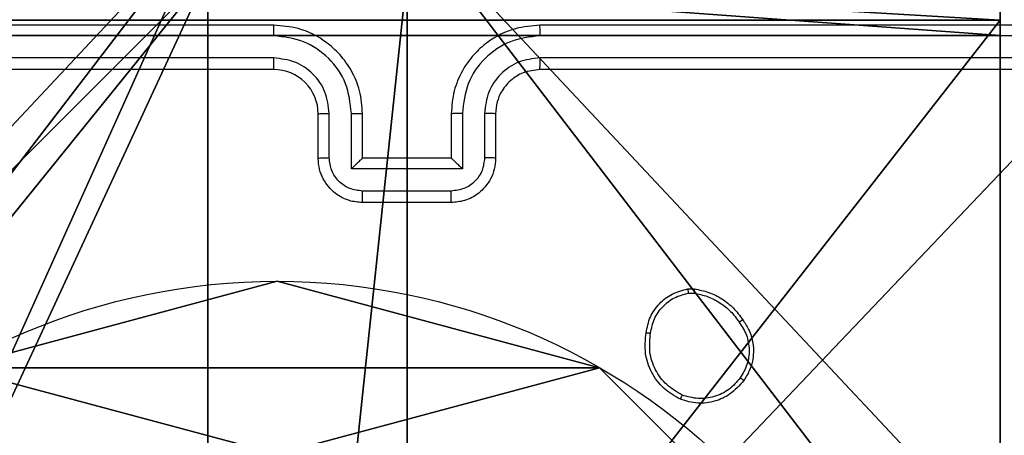
# Model space of a CAD drawing. Units: centimetres. Extents: x -400 to 364, y -268 to 321.
# Drawn here: x -135 to -131, y 24 to 26 of the extents above; entities that cross this region are included whole.
import ezdxf

# ---------------------------------------------------------------- set-up
doc = ezdxf.new("R2010")
doc.units = ezdxf.units.CM
doc.header["$LTSCALE"] = 2.54
doc.layers.get('0').update_dxf_attribs({"true_color": 0xff5454})
doc.layers.add('VP-EQ', color=7, linetype='Continuous', true_color=0x8a3492)

# ---------------------------------------------------------------- blocks, each defined once
blk = doc.blocks.new('Grupuj_182')
at = {"color": 0}
mesh = blk.add_polyface(dxfattribs=at)
corners = [(4.6, 4.6, 1.5), (0, 69.3, 1.5), (0, 4.6, 1.5), (4.6, 69.3, 1.5), (4.6, 0, 1.5), (4.6, 73.8293, 1.5), (69.3, 4.6, 1.5), (73.8293, 4.6, 1.5), (69.3, 0, 1.5)]
mesh.append_faces([[corners[k] for k in face] for face in [(0, 1, 2), (5, 6, 7), (6, 4, 8)]], dxfattribs={"vtx0": -1, "color": 0})
mesh.append_faces([[corners[k] for k in face] for face in [(1, 0, 3), (3, 4, 5)]], dxfattribs={"vtx0": -1, "vtx1": -1, "color": 0})
mesh.append_faces([[corners[k] for k in face] for face in [(5, 4, 6)]], dxfattribs={"vtx0": -1, "vtx1": -1, "vtx2": -1, "color": 0})
mesh.append_faces([[corners[k] for k in face] for face in [(3, 0, 4)]], dxfattribs={"vtx0": -1, "vtx2": -1, "color": 0})
mesh = blk.add_polyface(dxfattribs=at)
corners = [(73.8293, 4.6, 0), (4.6, 69.3, 0), (4.6, 73.8293, 0), (69.3, 4.6, 0), (4.6, 0, 0), (69.3, 0, 0), (0, 69.3, 0), (4.6, 4.6, 0), (0, 4.6, 0)]
mesh.append_faces([[corners[k] for k in face] for face in [(0, 1, 2), (4, 3, 5), (6, 7, 8)]], dxfattribs={"vtx0": -1, "color": 0})
mesh.append_faces([[corners[k] for k in face] for face in [(7, 1, 4)]], dxfattribs={"vtx0": -1, "vtx1": -1, "color": 0})
mesh.append_faces([[corners[k] for k in face] for face in [(1, 3, 4)]], dxfattribs={"vtx0": -1, "vtx1": -1, "vtx2": -1, "color": 0})
mesh.append_faces([[corners[k] for k in face] for face in [(1, 0, 3), (7, 6, 1)]], dxfattribs={"vtx0": -1, "vtx2": -1, "color": 0})
blk = doc.blocks.new('Grupuj_183')
at = {"color": 18, "true_color": 0x020202}
blk.add_blockref('Grupuj_182', (0, 0, 4), dxfattribs=at)
blk = doc.blocks.new('podest_tr_jk_tny_LOW')
at = {"color": 0}
blk.add_blockref('Grupuj_183', (0, 0, -4), dxfattribs=at)
blk = doc.blocks.new('Grupuj_203')
at = {"color": 0}
mesh = blk.add_polyface(dxfattribs=at)
corners = [(0.2886, 0, 1.5), (0, 25.7902, 1.5), (0, 0.8098, 1.5), (0.2886, 26.6, 1.5), (9.3114, 0, 1.5), (9.3114, 26.6, 1.5), (9.6, 0.8098, 1.5), (9.6, 25.7902, 1.5)]
mesh.append_faces([[corners[k] for k in face] for face in [(0, 1, 2), (5, 6, 7)]], dxfattribs={"vtx0": -1, "color": 0})
mesh.append_faces([[corners[k] for k in face] for face in [(1, 0, 3), (3, 4, 5)]], dxfattribs={"vtx0": -1, "vtx1": -1, "color": 0})
mesh.append_faces([[corners[k] for k in face] for face in [(3, 0, 4), (5, 4, 6)]], dxfattribs={"vtx0": -1, "vtx2": -1, "color": 0})
mesh = blk.add_polyface(dxfattribs=at)
corners = [(0, 25.7902), (0.2886, 0), (0, 0.8098), (0.2886, 26.6), (9.3114, 0), (9.3114, 26.6), (9.6, 25.7902), (9.6, 0.8098)]
mesh.append_faces([[corners[k] for k in face] for face in [(0, 1, 2), (4, 6, 7)]], dxfattribs={"vtx0": -1, "color": 0})
mesh.append_faces([[corners[k] for k in face] for face in [(1, 3, 4)]], dxfattribs={"vtx0": -1, "vtx1": -1, "color": 0})
mesh.append_faces([[corners[k] for k in face] for face in [(1, 0, 3), (4, 3, 5), (4, 5, 6)]], dxfattribs={"vtx0": -1, "vtx2": -1, "color": 0})
blk = doc.blocks.new('Grupuj_89')
at = {"color": 0}
for p, q in [((5.0958, 2.187), (5.0958, 2.187, 9.3756)), ((5.0958, 2.187), (5.0958, 2.187, 9.3756)), ((4.7061, 0.7327), (4.7061, 0.7327, 9.3756)), ((4.7061, 0.7327), (4.7061, 0.7327, 9.3756))]:
    blk.add_line(p, q, dxfattribs=at)
for centre in [(2.187, 2.187), (2.187, 2.187, 9.3756), (2.187, 2.187), (2.187, 2.187, 9.3756), (2.187, 2.187), (2.187, 2.187, 9.3756), (2.187, 2.187), (2.187, 2.187, 9.3756), (2.187, 2.187), (2.187, 2.187, 9.3756), (2.187, 2.187), (2.187, 2.187, 9.3756), (2.187, 2.187), (2.187, 2.187, 9.3756), (2.187, 2.187), (2.187, 2.187, 9.3756), (2.187, 2.187), (2.187, 2.187, 9.3756), (2.187, 2.187), (2.187, 2.187, 9.3756), (2.187, 2.187), (2.187, 2.187, 9.3756), (2.187, 2.187), (2.187, 2.187, 9.3756), (2.187, 2.187), (2.187, 2.187, 9.3756)]:
    blk.add_circle(centre, 2.9088, dxfattribs=at)
mesh = blk.add_polyface(dxfattribs=at)
corners = [(-0.332, 3.6414), (-0.332, 0.7327), (-0.7217, 2.187), (0.7327, 4.7061), (0.7327, -0.332), (2.187, -0.7217), (2.187, 5.0958), (3.6414, 4.7061), (3.6414, -0.332), (4.7061, 3.6414), (4.7061, 0.7327), (5.0958, 2.187)]
mesh.append_faces([[corners[k] for k in face] for face in [(0, 1, 2), (10, 9, 11)]], dxfattribs={"vtx0": -1, "color": 0})
mesh.append_faces([[corners[k] for k in face] for face in [(1, 3, 4), (4, 3, 5), (5, 7, 8), (8, 9, 10)]], dxfattribs={"vtx0": -1, "vtx1": -1, "color": 0})
mesh.append_faces([[corners[k] for k in face] for face in [(1, 0, 3), (5, 3, 6), (5, 6, 7), (8, 7, 9)]], dxfattribs={"vtx0": -1, "vtx2": -1, "color": 0})
mesh = blk.add_polyface(dxfattribs=at)
corners = [(-0.332, 0.7327, 9.3756), (-0.332, 3.6414, 9.3756), (-0.7217, 2.187, 9.3756), (0.7327, -0.332, 9.3756), (0.7327, 4.7061, 9.3756), (2.187, -0.7217, 9.3756), (2.187, 5.0958, 9.3756), (3.6414, -0.332, 9.3756), (3.6414, 4.7061, 9.3756), (4.7061, 0.7327, 9.3756), (4.7061, 3.6414, 9.3756), (5.0958, 2.187, 9.3756)]
mesh.append_faces([[corners[k] for k in face] for face in [(0, 1, 2), (10, 9, 11)]], dxfattribs={"vtx0": -1, "color": 0})
mesh.append_faces([[corners[k] for k in face] for face in [(1, 3, 4), (4, 5, 6), (6, 7, 8), (8, 9, 10)]], dxfattribs={"vtx0": -1, "vtx1": -1, "color": 0})
mesh.append_faces([[corners[k] for k in face] for face in [(1, 0, 3), (4, 3, 5), (6, 5, 7), (8, 7, 9)]], dxfattribs={"vtx0": -1, "vtx2": -1, "color": 0})
mesh = blk.add_polyface(dxfattribs=at)
corners = [(4.7061, 3.6414), (5.0958, 2.187, 9.3756), (5.0958, 2.187), (4.7061, 3.6414, 9.3756)]
mesh.append_faces([[corners[k] for k in face] for face in [(0, 1, 2), (1, 0, 3)]], dxfattribs={"vtx0": -1, "color": 0})
mesh = blk.add_polyface(dxfattribs=at)
corners = [(5.0958, 2.187), (4.7061, 0.7327, 9.3756), (4.7061, 0.7327), (5.0958, 2.187, 9.3756)]
mesh.append_faces([[corners[k] for k in face] for face in [(0, 1, 2), (1, 0, 3)]], dxfattribs={"vtx0": -1, "color": 0})
mesh = blk.add_polyface(dxfattribs=at)
corners = [(4.7061, 0.7327), (3.6414, -0.332, 9.3756), (3.6414, -0.332), (4.7061, 0.7327, 9.3756)]
mesh.append_faces([[corners[k] for k in face] for face in [(0, 1, 2), (1, 0, 3)]], dxfattribs={"vtx0": -1, "color": 0})
blk = doc.blocks.new('Grupuj_82')
at = {"color": 0}
for p, q in [((9.1365, 0), (9.1365, 6.5)), ((9.1365, 0), (9.1365, 6.5)), ((9.2052, 0, 0.5), (9.2052, 6.5, 0.5)), ((9.2052, 0, 0.5), (9.2052, 6.5, 0.5)), ((0.8825, 0, 0.5), (9.2052, 0, 0.5)), ((0.8825, 0, 0.5), (9.2052, 0, 0.5)), ((9.1365, 0), (0.9511, 0)), ((9.1365, 0), (0.9511, 0)), ((9.5877, 0, 0.8825), (9.2052, 0, 0.5)), ((9.5877, 0, 0.8825), (9.2052, 0, 0.5))]:
    blk.add_line(p, q, dxfattribs=at)
at = {"color": 0, "extrusion": (-3.79496e-14, 1, 7.51991e-17)}
blk.add_arc((-9.1365, 0.9511), 0.9511, 180, 270, dxfattribs=at)
blk.add_arc((-9.1365, 0.9511), 0.9511, 180, 270, dxfattribs=at)
blk.add_arc((-9.1365, 0.9511), 0.9511, 180, 270, dxfattribs=at)
blk.add_arc((-9.1365, 0.9511), 0.9511, 180, 270, dxfattribs=at)
at = {"color": 0}
mesh = blk.add_polyface(dxfattribs=at)
corners = [(9.2052, 0, 0.5), (0.8825, 6.5, 0.5), (0.8825, 0, 0.5), (9.2052, 6.5, 0.5)]
mesh.append_faces([[corners[k] for k in face] for face in [(0, 1, 2), (1, 0, 3)]], dxfattribs={"vtx0": -1, "color": 0})
mesh = blk.add_polyface(dxfattribs=at)
corners = [(9.1365, 6.5), (0.9511, 0), (0.9511, 6.5), (9.1365, 0)]
mesh.append_faces([[corners[k] for k in face] for face in [(0, 1, 2), (1, 0, 3)]], dxfattribs={"vtx0": -1, "color": 0})
mesh = blk.add_polyface(dxfattribs=at)
corners = [(9.6121, 6.5, 0.1274), (9.1365, 0), (9.1365, 6.5), (9.6121, 0, 0.1274)]
mesh.append_faces([[corners[k] for k in face] for face in [(0, 1, 2), (1, 0, 3)]], dxfattribs={"vtx0": -1, "color": 0})
mesh = blk.add_polyface(dxfattribs=at)
corners = [(9.5877, 6.5, 0.8825), (9.2052, 0, 0.5), (9.5877, 0, 0.8825), (9.2052, 6.5, 0.5)]
mesh.append_faces([[corners[k] for k in face] for face in [(0, 1, 2), (1, 0, 3)]], dxfattribs={"vtx0": -1, "color": 0})
mesh = blk.add_polyface(dxfattribs=at)
corners = [(9.6121, 0, 0.1274), (0.9511, 0), (9.1365, 0), (0.4756, 0, 0.1274), (9.9603, 0, 0.4756), (0.1274, 0, 0.4756), (9.2052, 0, 0.5), (10.0877, 0, 0.9511), (9.5877, 0, 0.8825), (9.5877, 0, 7.5), (10.0877, 0, 7.5), (0.8825, 0, 0.5), (0, 0, 0.9511), (0.5, 0, 0.8825), (0.5, 0, 7.5), (0, 0, 7.5)]
mesh.append_faces([[corners[k] for k in face] for face in [(0, 1, 2), (9, 7, 10), (12, 14, 15)]], dxfattribs={"vtx0": -1, "color": 0})
mesh.append_faces([[corners[k] for k in face] for face in [(1, 0, 3), (3, 4, 5), (6, 7, 8), (8, 7, 9), (5, 11, 12), (11, 5, 6)]], dxfattribs={"vtx0": -1, "vtx1": -1, "color": 0})
mesh.append_faces([[corners[k] for k in face] for face in [(5, 4, 6)]], dxfattribs={"vtx0": -1, "vtx1": -1, "vtx2": -1, "color": 0})
mesh.append_faces([[corners[k] for k in face] for face in [(3, 0, 4), (6, 4, 7), (12, 11, 13), (12, 13, 14)]], dxfattribs={"vtx0": -1, "vtx2": -1, "color": 0})
blk = doc.blocks.new('Grupuj_32')
at = {"color": 0}
for name, p in [('Grupuj_82', (0, 0, 9.5033)), ('Grupuj_89', (2.9313, 1.0733))]:
    blk.add_blockref(name, p, dxfattribs=at)
blk = doc.blocks.new('Grupuj_36')
at = {"color": 59, "true_color": 0x614a34}
mesh = blk.add_polyface(dxfattribs=at)
corners = [(4.0498, 9), (0, 4.95), (0, 9), (0.2576, 4.95), (0.2576, 4.05), (4.9498, 8.7424), (4.05, 0.2576), (4.0498, 8.7424), (4.95, 0.2576), (0, 0), (0, 4.05), (4.05, 0), (9, 9), (4.9498, 9), (4.95, 0), (8.7424, 4.9502), (9, 4.9502), (8.7424, 4.0502), (9, 0), (9, 4.0502)]
mesh.append_faces([[corners[k] for k in face] for face in [(0, 1, 2), (4, 9, 10), (12, 5, 13), (15, 12, 16), (18, 17, 19)]], dxfattribs={"vtx0": -1, "color": 59})
mesh.append_faces([[corners[k] for k in face] for face in [(1, 0, 3), (3, 0, 4), (5, 6, 7), (6, 5, 8), (9, 4, 11), (7, 4, 0), (11, 7, 6), (8, 12, 14), (14, 17, 18), (17, 14, 15)]], dxfattribs={"vtx0": -1, "vtx1": -1, "color": 59})
mesh.append_faces([[corners[k] for k in face] for face in [(11, 4, 7), (5, 12, 8), (14, 12, 15)]], dxfattribs={"vtx0": -1, "vtx1": -1, "vtx2": -1, "color": 59})
mesh = blk.add_polyface(dxfattribs=at)
corners = [(9, 0, 248.48), (4.95, 0.2576, 248.48), (4.95, 0, 248.48), (8.7424, 4.0502, 248.48), (9, 4.0502, 248.48), (0, 0, 248.48), (0.2576, 4.05, 248.48), (0, 4.05, 248.48), (4.05, 0, 248.48), (0.2576, 4.95, 248.48), (4.0498, 8.7424, 248.48), (4.05, 0.2576, 248.48), (4.9498, 8.7424, 248.48), (4.9498, 9, 248.48), (9, 9, 248.48), (8.7424, 4.9502, 248.48), (9, 4.9502, 248.48), (0, 9, 248.48), (0, 4.95, 248.48), (4.0498, 9, 248.48)]
mesh.append_faces([[corners[k] for k in face] for face in [(0, 1, 2), (3, 0, 4), (5, 6, 7), (14, 15, 16), (9, 17, 18)]], dxfattribs={"vtx0": -1, "color": 59})
mesh.append_faces([[corners[k] for k in face] for face in [(6, 8, 9), (10, 11, 12), (12, 1, 13), (13, 1, 14), (15, 1, 3), (17, 9, 19), (19, 9, 10)]], dxfattribs={"vtx0": -1, "vtx1": -1, "color": 59})
mesh.append_faces([[corners[k] for k in face] for face in [(1, 0, 3), (9, 8, 10), (14, 1, 15)]], dxfattribs={"vtx0": -1, "vtx1": -1, "vtx2": -1, "color": 59})
mesh.append_faces([[corners[k] for k in face] for face in [(6, 5, 8), (10, 8, 11), (12, 11, 1)]], dxfattribs={"vtx0": -1, "vtx2": -1, "color": 59})
blk = doc.blocks.new('Grupuj_37')
at = {"color": 254, "true_color": 0xe2e2e2, "rotation": 270.0000000000123}
blk.add_blockref('Grupuj_32', (1.677, 10.0877), dxfattribs=at)
at = {"color": 18, "true_color": 0x030303, "extrusion": (8.93165e-17, -4.44089e-16, -1), "yscale": 0.3564000000000001}
blk.add_blockref('Grupuj_203', (-9.6, 0.1147, -259.984), dxfattribs=at)
at = {"color": 0}
blk.add_blockref('Grupuj_36', (0.3, 0.4147, 10.004), dxfattribs=at)
blk = doc.blocks.new('Grupuj_1')
at = {"color": 0, "rotation": 270.0000000000235}
blk.add_blockref('podest_tr_jk_tny_LOW', (346.7576, 80.3307, 178.504), dxfattribs=at)
at = {"color": 0}
blk.add_blockref('Grupuj_37', (341.6292, 75.3623), dxfattribs=at)
blk = doc.blocks.new('1')
at = {"color": 7, "linetype": 'Continuous', "lineweight": 25}
for p, q in [((-1151.2277, -54.6623), (-1154.2277, -54.6623)), ((-1147.0277, -54.6623), (-1150.0277, -54.6623)), ((-1151.2281, -54.7098), (-1154.2301, -54.7097)), ((-1147.0253, -54.7097), (-1150.0273, -54.7098)), ((-1151.2281, -54.8098), (-1154.2301, -54.8098)), ((-1147.0253, -54.8098), (-1150.0273, -54.8098)), ((-1151.2277, -54.8623), (-1154.2277, -54.8623)), ((-1147.0277, -54.8623), (-1150.0277, -54.8623)), ((-1151.0277, -55.2623), (-1151.0277, -55.0623)), ((-1150.9779, -55.2602), (-1150.9779, -55.06)), ((-1150.8779, -55.3102), (-1150.8779, -55.06)), ((-1150.8277, -55.2623), (-1150.8277, -55.0623)), ((-1150.4277, -55.0623), (-1150.4277, -55.2623)), ((-1150.3775, -55.06), (-1150.3775, -55.3102)), ((-1150.2775, -55.06), (-1150.2775, -55.2602)), ((-1150.2277, -55.0623), (-1150.2277, -55.2623)), ((-1150.8277, -55.2623), (-1150.8278, -55.2623)), ((-1150.4277, -55.2623), (-1150.8277, -55.2623)), ((-1150.4277, -55.2623), (-1150.4276, -55.2623)), ((-1150.3775, -55.3102), (-1150.8779, -55.3102)), ((-1150.4276, -55.4103), (-1150.8278, -55.4103)), ((-1150.4277, -55.4623), (-1150.8277, -55.4623)), ((-1149.3605, -55.8519), (-1149.331, -55.8516)), ((-1149.3572, -55.871), (-1149.3333, -55.8708))]:
    blk.add_line(p, q, dxfattribs=at)
blk.add_arc((-1151.2277, -55.0623), 0.2, 359.9976, 90.0016, dxfattribs=at)
for points, knots in [([(-1151.2281, -54.7098), (-1151.2281, -54.7035), (-1151.2281, -54.6909), (-1151.228, -54.6753), (-1151.2279, -54.6645), (-1151.2277, -54.6631), (-1151.2277, -54.6623)], [0, 0, 0, 0, 0.250163, 0.500056, 0.749938, 1, 1, 1, 1]), ([(-1150.8277, -55.0623), (-1150.8304, -55.0272), (-1150.8355, -54.9594), (-1150.874, -54.8682), (-1150.9264, -54.7944), (-1151.0044, -54.7243), (-1151.1067, -54.6722), (-1151.1907, -54.6653), (-1151.2277, -54.6623)], [0, 0, 0, 0, 0.1679315, 0.3236628, 0.4671848, 0.5984848, 0.8235099, 1, 1, 1, 1]), ([(-1150.0277, -54.6623), (-1150.0649, -54.6654), (-1150.1493, -54.6723), (-1150.2517, -54.7248), (-1150.3295, -54.795), (-1150.3817, -54.8688), (-1150.4199, -54.9598), (-1150.425, -55.0273), (-1150.4277, -55.0623)], [0, 0, 0, 0, 0.1776076, 0.4030072, 0.5342124, 0.6774576, 0.8327236, 1, 1, 1, 1]), ([(-1150.0273, -54.7098), (-1150.0273, -54.7035), (-1150.0273, -54.6909), (-1150.0274, -54.6753), (-1150.0276, -54.6645), (-1150.0276, -54.6631), (-1150.0277, -54.6623)], [0, 0, 0, 0, 0.250161, 0.500083, 0.749942, 1, 1, 1, 1]), ([(-1150.8779, -55.06), (-1150.8832, -55.0141), (-1150.8938, -54.9225), (-1150.9746, -54.8066), (-1151.0907, -54.7265), (-1151.1823, -54.7154), (-1151.2281, -54.7098)], [0, 0, 0, 0, 0.2504516, 0.5001408, 0.7500899, 1, 1, 1, 1]), ([(-1150.0273, -54.7098), (-1150.0731, -54.7154), (-1150.1647, -54.7265), (-1150.2808, -54.8066), (-1150.3616, -54.9225), (-1150.3722, -55.0141), (-1150.3775, -55.06)], [0, 0, 0, 0, 0.2499, 0.499843, 0.749541, 1, 1, 1, 1]), ([(-1150.9779, -55.06), (-1150.9817, -55.0272), (-1150.9893, -54.9618), (-1151.0471, -54.879), (-1151.13, -54.8218), (-1151.1954, -54.8138), (-1151.2281, -54.8098)], [0, 0, 0, 0, 0.2504564, 0.5001565, 0.7500985, 1, 1, 1, 1]), ([(-1151.2277, -54.8623), (-1151.2277, -54.8621), (-1151.2278, -54.8617), (-1151.2279, -54.8585), (-1151.2279, -54.8536), (-1151.228, -54.847), (-1151.228, -54.839), (-1151.2281, -54.8298), (-1151.2281, -54.82), (-1151.2281, -54.8132), (-1151.2281, -54.8098)], [0, 0, 0, 0, 0.124877, 0.250194, 0.375212, 0.500003, 0.62476, 0.749792, 0.874966, 1, 1, 1, 1]), ([(-1150.0273, -54.8098), (-1150.0601, -54.8137), (-1150.1257, -54.8213), (-1150.2084, -54.8791), (-1150.2655, -54.962), (-1150.2735, -55.0274), (-1150.2775, -55.06)], [0, 0, 0, 0, 0.250424, 0.500121, 0.75006, 1, 1, 1, 1]), ([(-1150.0277, -54.8623), (-1150.0277, -54.8621), (-1150.0276, -54.8617), (-1150.0275, -54.8585), (-1150.0275, -54.8536), (-1150.0274, -54.847), (-1150.0274, -54.839), (-1150.0273, -54.8298), (-1150.0273, -54.82), (-1150.0273, -54.8132), (-1150.0273, -54.8098)], [0, 0, 0, 0, 0.124874, 0.250177, 0.375192, 0.49998, 0.624735, 0.749797, 0.874932, 1, 1, 1, 1]), ([(-1150.0277, -54.8623), (-1150.0534, -54.8652), (-1150.1014, -54.8706), (-1150.1625, -54.9097), (-1150.201, -54.9573), (-1150.2235, -55.0101), (-1150.2262, -55.044), (-1150.2277, -55.0623)], [0, 0, 0, 0, 0.2444389, 0.457347, 0.6754424, 0.8245365, 1, 1, 1, 1]), ([(-1151.0277, -55.0623), (-1151.0269, -55.062), (-1151.0254, -55.0614), (-1151.014, -55.0607), (-1150.9975, -55.0601), (-1150.9845, -55.0601), (-1150.9779, -55.06)], [0, 0, 0, 0, 0.250165, 0.500055, 0.749776, 1, 1, 1, 1]), ([(-1150.8779, -55.06), (-1150.8713, -55.0601), (-1150.8582, -55.0601), (-1150.8416, -55.0607), (-1150.83, -55.0614), (-1150.8285, -55.062), (-1150.8277, -55.0623)], [0, 0, 0, 0, 0.250175, 0.500119, 0.749785, 1, 1, 1, 1]), ([(-1150.3775, -55.06), (-1150.3841, -55.0601), (-1150.3972, -55.0601), (-1150.4139, -55.0607), (-1150.4253, -55.0614), (-1150.4269, -55.062), (-1150.4277, -55.0623)], [0, 0, 0, 0, 0.250184, 0.499905, 0.749791, 1, 1, 1, 1]), ([(-1150.2277, -55.0623), (-1150.2285, -55.062), (-1150.23, -55.0614), (-1150.2414, -55.0607), (-1150.2579, -55.0601), (-1150.271, -55.0601), (-1150.2775, -55.06)], [0, 0, 0, 0, 0.250111, 0.500005, 0.749815, 1, 1, 1, 1]), ([(-1151.0277, -55.2623), (-1151.0267, -55.262), (-1151.0248, -55.2614), (-1151.0116, -55.2607), (-1150.9951, -55.2602), (-1150.9837, -55.2602), (-1150.9779, -55.2602)], [0, 0, 0, 0, 0.279806, 0.55909, 0.779489, 1, 1, 1, 1]), ([(-1150.8277, -55.4623), (-1150.8478, -55.4606), (-1150.8921, -55.4567), (-1150.9444, -55.428), (-1150.9822, -55.3917), (-1151.0067, -55.3552), (-1151.0242, -55.3112), (-1151.0265, -55.2789), (-1151.0277, -55.2623)], [0, 0, 0, 0, 0.192242, 0.422514, 0.552517, 0.692091, 0.841261, 1, 1, 1, 1]), ([(-1150.8278, -55.4103), (-1150.8475, -55.4079), (-1150.8867, -55.4031), (-1150.9365, -55.3688), (-1150.9711, -55.3191), (-1150.9756, -55.2798), (-1150.9779, -55.2602)], [0, 0, 0, 0, 0.249908, 0.499859, 0.749546, 1, 1, 1, 1]), ([(-1150.8779, -55.3102), (-1150.8723, -55.3047), (-1150.8613, -55.2937), (-1150.8478, -55.2806), (-1150.8384, -55.2716), (-1150.8327, -55.2663), (-1150.8289, -55.263), (-1150.8281, -55.2626), (-1150.8278, -55.2623)], [0, 0, 0, 0, 0.25149, 0.50256, 0.646637, 0.775713, 0.892682, 1, 1, 1, 1]), ([(-1150.2277, -55.2623), (-1150.2289, -55.2789), (-1150.2312, -55.311), (-1150.2486, -55.3549), (-1150.273, -55.3915), (-1150.3107, -55.4278), (-1150.3631, -55.4566), (-1150.4075, -55.4605), (-1150.4277, -55.4623)], [0, 0, 0, 0, 0.1582064, 0.3070045, 0.4463572, 0.5762823, 0.8068466, 1, 1, 1, 1]), ([(-1150.2775, -55.2602), (-1150.2798, -55.2798), (-1150.2843, -55.3191), (-1150.319, -55.3688), (-1150.3687, -55.4031), (-1150.408, -55.4079), (-1150.4276, -55.4103)], [0, 0, 0, 0, 0.250458, 0.500162, 0.750114, 1, 1, 1, 1]), ([(-1150.3775, -55.3102), (-1150.3831, -55.3047), (-1150.3941, -55.2937), (-1150.4076, -55.2806), (-1150.417, -55.2716), (-1150.4227, -55.2663), (-1150.4265, -55.263), (-1150.4273, -55.2625), (-1150.4276, -55.2623)], [0, 0, 0, 0, 0.2514702, 0.502522, 0.6465002, 0.7757558, 0.892475, 1, 1, 1, 1]), ([(-1150.2277, -55.2623), (-1150.2287, -55.262), (-1150.2306, -55.2614), (-1150.2438, -55.2607), (-1150.2603, -55.2602), (-1150.2717, -55.2602), (-1150.2775, -55.2602)], [0, 0, 0, 0, 0.279741, 0.559024, 0.779452, 1, 1, 1, 1]), ([(-1150.8277, -55.4623), (-1150.8277, -55.4621), (-1150.8277, -55.4617), (-1150.8278, -55.4585), (-1150.8278, -55.4537), (-1150.8278, -55.4472), (-1150.8278, -55.4392), (-1150.8278, -55.4301), (-1150.8278, -55.4204), (-1150.8278, -55.4136), (-1150.8278, -55.4103)], [0, 0, 0, 0, 0.1251811, 0.2501467, 0.3752377, 0.4999413, 0.6247964, 0.7498151, 0.8749403, 1, 1, 1, 1]), ([(-1150.4277, -55.4623), (-1150.4277, -55.4621), (-1150.4277, -55.4617), (-1150.4276, -55.4585), (-1150.4276, -55.4537), (-1150.4276, -55.4472), (-1150.4276, -55.4392), (-1150.4276, -55.4301), (-1150.4276, -55.4204), (-1150.4276, -55.4136), (-1150.4276, -55.4103)], [0, 0, 0, 0, 0.125181, 0.250147, 0.375238, 0.499941, 0.624796, 0.749815, 0.87494, 1, 1, 1, 1]), ([(-1149.549, -56.0491), (-1149.5441, -56.025), (-1149.5344, -55.9768), (-1149.4912, -55.9161), (-1149.4324, -55.87), (-1149.3847, -55.858), (-1149.3605, -55.8519)], [0, 0, 0, 0, 0.250002, 0.500012, 0.746666, 1, 1, 1, 1]), ([(-1149.3572, -55.871), (-1149.3576, -55.8684), (-1149.3583, -55.8634), (-1149.3594, -55.8571), (-1149.3602, -55.8528), (-1149.3604, -55.8522), (-1149.3605, -55.8519)], [0, 0, 0, 0, 0.2501605, 0.5000875, 0.7494407, 1, 1, 1, 1]), ([(-1149.331, -55.8516), (-1149.331, -55.852), (-1149.331, -55.8528), (-1149.3316, -55.8578), (-1149.3324, -55.8641), (-1149.333, -55.8685), (-1149.3333, -55.8708)], [0, 0, 0, 0, 0.279177, 0.559111, 0.779332, 1, 1, 1, 1]), ([(-1149.331, -55.8516), (-1149.3093, -55.8559), (-1149.2659, -55.8644), (-1149.2062, -55.8948), (-1149.1529, -55.9363), (-1149.1264, -55.9727), (-1149.1132, -55.991)], [0, 0, 0, 0, 0.2469958, 0.4959946, 0.7469865, 1, 1, 1, 1]), ([(-1149.5289, -56.0514), (-1149.5245, -56.0294), (-1149.5156, -55.9854), (-1149.4764, -55.9295), (-1149.4226, -55.8874), (-1149.379, -55.8764), (-1149.3572, -55.871)], [0, 0, 0, 0, 0.249961, 0.499935, 0.749786, 1, 1, 1, 1]), ([(-1149.3333, -55.8708), (-1149.3128, -55.8749), (-1149.2717, -55.8831), (-1149.2158, -55.9123), (-1149.166, -55.9511), (-1149.1414, -55.9849), (-1149.1292, -56.0019)], [0, 0, 0, 0, 0.249902, 0.499997, 0.750076, 1, 1, 1, 1]), ([(-1149.1132, -55.991), (-1149.1134, -55.9911), (-1149.1138, -55.9913), (-1149.1164, -55.993), (-1149.1195, -55.9951), (-1149.1223, -55.9971), (-1149.1256, -55.9993), (-1149.128, -56.001), (-1149.1292, -56.0019)], [0, 0, 0, 0, 0.217518, 0.456896, 0.584178, 0.717497, 0.856082, 1, 1, 1, 1]), ([(-1149.1132, -55.991), (-1149.1036, -56.005), (-1149.0816, -56.0372), (-1149.0628, -56.1016), (-1149.0647, -56.167), (-1149.0823, -56.2239), (-1149.0997, -56.251), (-1149.1087, -56.2651)], [0, 0, 0, 0, 0.172911, 0.397088, 0.67226, 0.829706, 1, 1, 1, 1]), ([(-1149.1292, -56.0019), (-1149.1169, -56.0208), (-1149.0925, -56.0588), (-1149.0812, -56.1265), (-1149.0898, -56.1946), (-1149.1129, -56.2334), (-1149.1245, -56.2528)], [0, 0, 0, 0, 0.249964, 0.499938, 0.749788, 1, 1, 1, 1]), ([(-1149.3942, -56.3497), (-1149.4202, -56.3348), (-1149.4732, -56.3044), (-1149.5273, -56.2297), (-1149.5578, -56.1413), (-1149.552, -56.0805), (-1149.549, -56.0491)], [0, 0, 0, 0, 0.245332, 0.500041, 0.742725, 1, 1, 1, 1]), ([(-1149.549, -56.0491), (-1149.5487, -56.0491), (-1149.5482, -56.049), (-1149.5449, -56.0493), (-1149.541, -56.0498), (-1149.5374, -56.0502), (-1149.5333, -56.0508), (-1149.5304, -56.0512), (-1149.5289, -56.0514)], [0, 0, 0, 0, 0.219003, 0.45814, 0.58594, 0.718675, 0.85676, 1, 1, 1, 1]), ([(-1149.386, -56.3307), (-1149.4105, -56.3164), (-1149.4595, -56.2878), (-1149.5099, -56.2179), (-1149.5374, -56.1361), (-1149.5318, -56.0797), (-1149.5289, -56.0514)], [0, 0, 0, 0, 0.249948, 0.499915, 0.749749, 1, 1, 1, 1]), ([(-1149.1245, -56.2528), (-1149.1406, -56.2715), (-1149.1727, -56.3089), (-1149.2407, -56.3407), (-1149.3149, -56.351), (-1149.3623, -56.3375), (-1149.386, -56.3307)], [0, 0, 0, 0, 0.250252, 0.500077, 0.750044, 1, 1, 1, 1]), ([(-1149.1087, -56.2651), (-1149.1089, -56.2648), (-1149.1092, -56.2643), (-1149.1128, -56.2614), (-1149.1181, -56.2574), (-1149.1224, -56.2544), (-1149.1245, -56.2528)], [0, 0, 0, 0, 0.250267, 0.500042, 0.749651, 1, 1, 1, 1]), ([(-1149.1087, -56.2651), (-1149.1284, -56.2876), (-1149.164, -56.3282), (-1149.2386, -56.3613), (-1149.3168, -56.3724), (-1149.3684, -56.3573), (-1149.3942, -56.3497)], [0, 0, 0, 0, 0.277663, 0.499917, 0.750898, 1, 1, 1, 1]), ([(-1149.3942, -56.3497), (-1149.3941, -56.3495), (-1149.3939, -56.349), (-1149.3925, -56.3459), (-1149.391, -56.3423), (-1149.3895, -56.3388), (-1149.3878, -56.3349), (-1149.3866, -56.3321), (-1149.386, -56.3307)], [0, 0, 0, 0, 0.216965, 0.45532, 0.583168, 0.716395, 0.855589, 1, 1, 1, 1])]:
    blk.add_open_spline(points, degree=3, knots=knots, dxfattribs=at)
blk = doc.blocks.new('wd14512d')
at = {"layer": 'VP-EQ'}
blk.add_blockref('1', (3917.4344, 1940.9756), dxfattribs=at)

msp = doc.modelspace()

# ---------------------------------------------------------------- block references
at = {"color": 0, "rotation": 179.9999999999886}
msp.add_blockref('Grupuj_1', (212.6635, 102.5301), dxfattribs=at)
at = {"layer": 'VP-EQ', "color": 0}
msp.add_blockref('wd14512d', (-2900.1243, -1860.051), dxfattribs=at)

doc.saveas('drawing.dxf')
